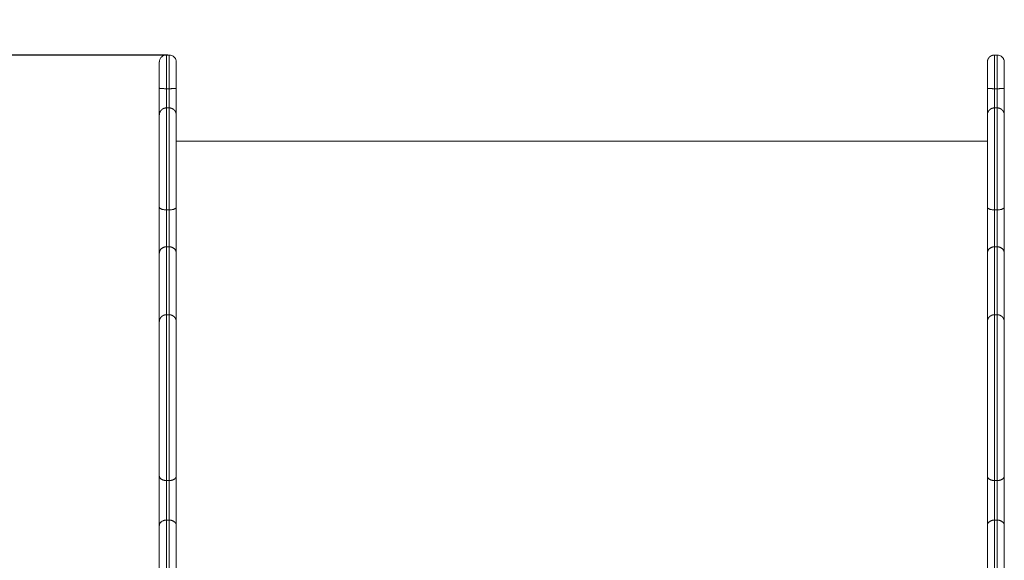
# Model space of a CAD drawing. Units: millimetres. Extents: x 2094.7 to 2111, y 2335 to 2346.2.
# Drawn here: x 2097 to 2097.7, y 2345.3 to 2345.7 of the extents above; entities that cross this region are included whole.
import ezdxf

# ---------------------------------------------------------------- set-up
doc = ezdxf.new("R2010")
doc.units = ezdxf.units.MM
doc.layers.get('0').update_dxf_attribs({"lineweight": 5})
doc.layers.add('DIASTASEIS', color=253, linetype='Continuous', lineweight=13)
doc.styles.get("Standard").update_dxf_attribs({"font": 'GOTHIC.TTF'})
doc.dimstyles.get("Standard").update_dxf_attribs({"dimtxt": 0.15, "dimasz": 0.15, "dimexe": 0.0625, "dimexo": 0.0625, "dimgap": 0.01, "dimtad": 0, "dimdec": 1, "dimzin": 0, "dimdsep": 46, "dimtxsty": 'Standard', "dimblk": 'OBLIQUE', "dimblk2": 'OBLIQUE', "dimcen": 0.06, "dimadec": 0, "dimazin": 0, "dimtfac": 1, "dimtdec": 1, "dimtofl": 0, "dimtmove": 0, "dimatfit": 3, "dimldrblk": 'OBLIQUE', "dimfxl": 1, "dimtolj": 1, "dimtzin": 0, "dimarcsym": 0})

# ---------------------------------------------------------------- blocks, each defined once
blk = doc.blocks.new('_Oblique')
at = {"color": 0, "linetype": 'ByBlock', "lineweight": -2}
blk.add_line((-0.5, -0.5), (0.5, 0.5), dxfattribs=at)
blk = doc.blocks.new('*D296')
at = {"layer": 'Defpoints', "color": 0, "linetype": 'Continuous'}
for p in [(2097.145619043057, 2345.68657327343), (2096.111402010015, 2343.19457327343), (2097.146619043056, 2343.19457327343)]:
    blk.add_point(p, dxfattribs=at)
at = {"layer": 'DIASTASEIS', "color": 0, "lineweight": -2}
for p, q in [((2097.145619043057, 2345.68657327343), (2096.011402010015, 2345.68657327343)), ((2096.111402010015, 2345.68657327343), (2096.111402010015, 2344.607405360445)), ((2096.111402010015, 2343.19457327343), (2096.111402010015, 2344.273741186414)), ((2097.146619043056, 2343.19457327343), (2096.011402010015, 2343.19457327343))]:
    blk.add_line(p, q, dxfattribs=at)
at = {"layer": 'DIASTASEIS', "color": 0, "linetype": 'ByBlock', "lineweight": -2, "xscale": 0.05, "yscale": 0.05, "zscale": 0.05}
for p, rotation in [((2096.111402010015, 2345.68657327343), 90), ((2096.111402010015, 2343.19457327343), 270)]:
    blk.add_blockref('_Oblique', p, dxfattribs=dict(at, rotation=rotation))
at = {"layer": 'DIASTASEIS', "color": 0, "linetype": 'Continuous', "lineweight": 15, "insert": (2096.111402010015, 2344.440573273429), "char_height": 0.12, "attachment_point": 5, "rotation": 90}
blk.add_mtext('\\A1;\\A1;2.50', dxfattribs=at)

msp = doc.modelspace()

# ---------------------------------------------------------------- linework, layer by layer
at = {"color": 7, "linetype": 'Continuous', "lineweight": 5}
for points, degree, knots in [([(2097.139619043057, 2345.681573170492), (2097.139619043057, 2345.681573177243), (2097.139621316545, 2345.681723934256), (2097.139622833607, 2345.681774214026), (2097.139625107557, 2345.681824438466), (2097.139634200774, 2345.681974988916), (2097.139643289334, 2345.682075152076), (2097.139680653624, 2345.68238333176), (2097.139719009779, 2345.682589893306), (2097.139823298923, 2345.683004294968), (2097.139890063649, 2345.683211472266), (2097.140222416224, 2345.684050977698), (2097.140602132052, 2345.684627327022), (2097.142022721759, 2345.6860479166), (2097.143295118599, 2345.686573170039), (2097.144619043057, 2345.686573170039)], 3, [0, 0, 0, 0, 9.07677008168406e-05, 9.07677008168406e-05, 0.1541522502694503, 0.1541522502694503, 0.4622927376299124, 0.4622927376299124, 1.105483449567509, 1.105483449567509, 1.77182221864905, 1.77182221864905, 3.872415091308731, 3.872415091308731, 7.970872024985559, 7.970872024985559, 7.970872024985559, 7.970872024985559]), ([(2097.139619043057, 2345.66317681309), (2097.139619043057, 2345.665155838214), (2097.139619043057, 2345.669178348971), (2097.139619043057, 2345.674465417118), (2097.139619043057, 2345.678181886651), (2097.139619043057, 2345.679228580437), (2097.139619043057, 2345.679351480116), (2097.139619043057, 2345.680832607033), (2097.139619043057, 2345.681573170492), (2097.139619043057, 2345.681573170492)], 3, [1.06581410364015e-14, 1.06581410364015e-14, 1.06581410364015e-14, 1.06581410364015e-14, 5.957295812853669, 11.91459162570736, 17.87188743854783, 23.82918325138833, 23.82918325138833, 23.82918325138833, 94.92065129148423, 94.92065129148423, 94.92065129148423, 94.92065129148423]), ([(2097.146619043056, 2345.686573170039), (2097.147942967515, 2345.686573170039), (2097.149215364355, 2345.6860479166), (2097.150316960088, 2345.684946320967), (2097.150468105689, 2345.684772801132), (2097.150879347704, 2345.684229074027), (2097.151101735481, 2345.68383358046), (2097.151348022465, 2345.683211472266), (2097.15141478719, 2345.683004294968), (2097.151519076335, 2345.682589893306), (2097.15155743249, 2345.68238333176), (2097.151594796779, 2345.682075152076), (2097.15160388534, 2345.681974988916), (2097.151612978556, 2345.681824438466), (2097.151615252507, 2345.681774214026), (2097.151617526732, 2345.681698839673), (2097.151618095374, 2345.681673707446), (2097.151618474476, 2345.681648572624), (2097.151619043057, 2345.681573170763), (2097.151619043057, 2345.681573170492)], 3, [0, 0, 0, 0, 4.049903783050082, 4.049903783050082, 4.750103106353919, 4.750103106353919, 6.124916163874755, 6.124916163874755, 6.78679744258378, 6.78679744258378, 7.425685513631346, 7.425685513631346, 7.731764687138215, 7.731764687138215, 7.884795571034745, 7.884795571034745, 7.961308291630989, 7.961308291630989, 7.961317821022502, 7.961317821022502, 7.961317821022502, 7.961317821022502]), ([(2097.151619043057, 2345.66317681309), (2097.151619043057, 2345.665155838214), (2097.151619043057, 2345.669178348971), (2097.151619043057, 2345.674465417118), (2097.151619043057, 2345.678181886651), (2097.151619043057, 2345.679228580437), (2097.151619043057, 2345.679351480116), (2097.151619043057, 2345.680832607033), (2097.151619043057, 2345.681573170492), (2097.151619043057, 2345.681573170492)], 3, [3.210670164872317e-13, 3.210670164872317e-13, 3.210670164872317e-13, 3.210670164872317e-13, 5.957295812853553, 11.9145916257071, 17.87188743854757, 23.82918325138807, 23.82918325138807, 23.82918325138807, 94.92065129148386, 94.92065129148386, 94.92065129148386, 94.92065129148386]), ([(2097.725619043057, 2345.681573170492), (2097.725637217427, 2345.681874071682), (2097.725655391797, 2345.682174972873), (2097.725712812204, 2345.682484202199), (2097.725770232611, 2345.682793431526), (2097.725796309664, 2345.682889007678), (2097.725822386718, 2345.682984583829), (2097.725896244135, 2345.683199113851), (2097.725970101551, 2345.683413643873), (2097.726113673281, 2345.683715568866), (2097.726257245011, 2345.68401749386), (2097.726257492986, 2345.684017936256), (2097.726257740961, 2345.684018378653), (2097.726444475232, 2345.684303851319), (2097.726631209503, 2345.684589323985)], 2, [0, 0, 0, 1, 1, 2, 2, 3, 3, 4, 4, 5, 5, 6, 6, 7, 7, 7]), ([(2097.726631209503, 2345.684589323985), (2097.726857359326, 2345.684849014031), (2097.727083509151, 2345.685108704078), (2097.72734319922, 2345.685334853882), (2097.72760288929, 2345.685561003685), (2097.72775099585, 2345.685664819179), (2097.727899102409, 2345.685768634672), (2097.728036468542, 2345.685851553432), (2097.728173834675, 2345.685934472192), (2097.728294263834, 2345.685997748544), (2097.728414692994, 2345.686061024896), (2097.728596631252, 2345.686141568236), (2097.728778569509, 2345.686222111576), (2097.72908867571, 2345.686322046037), (2097.729398781912, 2345.686421980499), (2097.729494094239, 2345.686443993508), (2097.729589406566, 2345.686466006516), (2097.729803323594, 2345.686501413909), (2097.730017240621, 2345.686536821302), (2097.730318141839, 2345.686554995671), (2097.730619043057, 2345.686573170039)], 2, [8, 8, 8, 9, 9, 10, 10, 11, 11, 12, 12, 13, 13, 14, 14, 15, 15, 16, 16, 17, 17, 18, 18, 18]), ([(2097.732619043057, 2345.686573170039), (2097.733942967514, 2345.686573170039), (2097.735215364355, 2345.6860479166), (2097.736463662035, 2345.684799619034), (2097.7367313503, 2345.684450867149), (2097.73707199048, 2345.683860202977), (2097.737178178387, 2345.68364048963), (2097.737376031581, 2345.683140722685), (2097.737459733672, 2345.682859075686), (2097.737545055559, 2345.682440575256), (2097.7375665506, 2345.682308125823), (2097.737594796779, 2345.682075152076), (2097.73760388534, 2345.681974988916), (2097.737612978556, 2345.681824438466), (2097.737615252507, 2345.681774214026), (2097.73761733727, 2345.681686265519), (2097.737618474461, 2345.681610868834), (2097.737619043057, 2345.681573170492)], 3, [9.256238006243419e-13, 9.256238006243419e-13, 9.256238006243419e-13, 9.256238006243419e-13, 4.033610519546309, 4.033610519546309, 5.361029664823804, 5.361029664823804, 6.098081220144496, 6.098081220144496, 6.984837881338655, 6.984837881338655, 7.390798587466954, 7.390798587466954, 7.695135222710771, 7.695135222710771, 7.8472948869393, 7.8472948869393, 7.961408146074644, 7.961408146074644, 7.961408146074644, 7.961408146074644]), ([(2097.139619043057, 2345.579024747325), (2097.139619043057, 2345.580851723177), (2097.139619043057, 2345.584819496413), (2097.139619043057, 2345.590781644657), (2097.139619043057, 2345.59582634393), (2097.139619043057, 2345.598055559123), (2097.139619043057, 2345.598798258216), (2097.139619043057, 2345.61655152429), (2097.139619043057, 2345.631552742799), (2097.139619043057, 2345.643684889916), (2097.139619043057, 2345.644017321526), (2097.139619043057, 2345.644184582533), (2097.139619043057, 2345.644184582533)], 3, [4.263256414560601e-13, 4.263256414560601e-13, 4.263256414560601e-13, 4.263256414560601e-13, 5.957285862273437, 11.91457172454687, 17.87185760534106, 23.82914348613525, 23.82914348613525, 23.82914348613525, 166.0120645376405, 166.0120645376405, 166.0120645376405, 169.8996764767647, 169.8996764767647, 169.8996764767647, 169.8996764767647]), ([(2097.151619043057, 2345.579024747325), (2097.151619043057, 2345.580851723177), (2097.151619043057, 2345.584819496413), (2097.151619043057, 2345.590781644657), (2097.151619043057, 2345.59582634393), (2097.151619043057, 2345.598055559123), (2097.151619043057, 2345.598798258216), (2097.151619043057, 2345.61655152429), (2097.151619043057, 2345.631552742799), (2097.151619043057, 2345.643684889916), (2097.151619043057, 2345.644017321526), (2097.151619043057, 2345.644184582533), (2097.151619043057, 2345.644184582533)], 3, [7.602807272633072e-13, 7.602807272633072e-13, 7.602807272633072e-13, 7.602807272633072e-13, 5.957285862273885, 11.91457172454778, 17.87185760534182, 23.82914348613584, 23.82914348613584, 23.82914348613584, 166.0120645376403, 166.0120645376403, 166.0120645376403, 169.8996764767869, 169.8996764767869, 169.8996764767869, 169.8996764767869]), ([(2097.725619043057, 2345.644184615946), (2097.725619043057, 2345.644184615946), (2097.725619043057, 2345.644017357241), (2097.725619043057, 2345.643684889916), (2097.725619043057, 2345.631552742798), (2097.725619043057, 2345.616551524289), (2097.725619043057, 2345.598798258214)], 3, [19.9417422834313, 19.9417422834313, 19.9417422834313, 19.9417422834313, 23.82917214495074, 23.82917214495074, 23.82917214495074, 166.012093198148, 166.012093198148, 166.012093198148, 166.012093198148]), ([(2097.737619043057, 2345.644184615946), (2097.737619043057, 2345.644184615946), (2097.737619043057, 2345.644017357241), (2097.737619043057, 2345.643684889916), (2097.737619043057, 2345.631552742798), (2097.737619043057, 2345.616551524289), (2097.737619043057, 2345.598798258214)], 3, [19.94174228344807, 19.94174228344807, 19.94174228344807, 19.94174228344807, 23.82917214495104, 23.82917214495104, 23.82917214495104, 166.0120931981477, 166.0120931981477, 166.0120931981477, 166.0120931981477]), ([(2097.139619043057, 2345.388928088404), (2097.139619043057, 2345.390415904533), (2097.139619043057, 2345.393922589584), (2097.139619043057, 2345.399949192309), (2097.139619043057, 2345.405805463993), (2097.139619043057, 2345.408988883853), (2097.139619043057, 2345.410275315875), (2097.139619043057, 2345.441001343041), (2097.139619043057, 2345.469467393938), (2097.139619043057, 2345.495451387431), (2097.139619043057, 2345.496540944733), (2097.139619043057, 2345.497642546934), (2097.139619043057, 2345.497906319339), (2097.139619043057, 2345.497906319339)], 3, [-2.515264402741071e-13, -2.515264402741071e-13, -2.515264402741071e-13, -2.515264402741071e-13, 5.957274327871376, 11.914548655743, 17.87182301195255, 23.82909736816213, 23.82909736816213, 23.82909736816213, 166.0119849322805, 166.0119849322805, 166.0119849322805, 171.9692656531244, 174.7153346127316, 174.7153346127316, 174.7153346127316, 174.7153346127316]), ([(2097.151619043057, 2345.388928088404), (2097.151619043057, 2345.390415904533), (2097.151619043057, 2345.393922589584), (2097.151619043057, 2345.399949192309), (2097.151619043057, 2345.405805463993), (2097.151619043057, 2345.408988883853), (2097.151619043057, 2345.410275315875), (2097.151619043057, 2345.441001343041), (2097.151619043057, 2345.469467393938), (2097.151619043057, 2345.495451387431), (2097.151619043057, 2345.496540944733), (2097.151619043057, 2345.497642546934), (2097.151619043057, 2345.497906319339), (2097.151619043057, 2345.497906319339)], 3, [-2.064315931133014e-13, -2.064315931133014e-13, -2.064315931133014e-13, -2.064315931133014e-13, 5.957274327871818, 11.91454865574384, 17.87182301195305, 23.82909736816226, 23.82909736816226, 23.82909736816226, 166.011984932281, 166.011984932281, 166.011984932281, 171.969265653125, 174.7153346127319, 174.7153346127319, 174.7153346127319, 174.7153346127319]), ([(2097.725619043057, 2345.497906288066), (2097.725619043057, 2345.497906288066), (2097.725619043057, 2345.497642540253), (2097.725619043057, 2345.496541083339), (2097.725619043057, 2345.495451387432)], 3, [15.12576843606453, 15.12576843606453, 15.12576843606453, 15.12576843606453, 17.87184210650059, 23.82912282314905, 23.82912282314905, 23.82912282314905, 23.82912282314905]), ([(2097.737619043057, 2345.497906288066), (2097.737619043057, 2345.497906288066), (2097.737619043057, 2345.497642540253), (2097.737619043057, 2345.496541083338), (2097.737619043057, 2345.49545138743), (2097.737619043057, 2345.469467393937), (2097.737619043057, 2345.44100134304), (2097.737619043057, 2345.410275315874)], 3, [15.12576843605642, 15.12576843605642, 15.12576843605642, 15.12576843605642, 17.87184210650109, 23.82912282734479, 23.82912282734479, 23.82912282734479, 166.0120103925466, 166.0120103925466, 166.0120103925466, 166.0120103925466]), ([(2097.725619043057, 2345.410275315874), (2097.725619043057, 2345.408989004303), (2097.725619043057, 2345.405805353196), (2097.725619043057, 2345.399949281887), (2097.725619043057, 2345.393922468607), (2097.725619043057, 2345.390416044022), (2097.725619043057, 2345.388928088405)], 3, [166.0120103925465, 166.0120103925465, 166.0120103925465, 166.0120103925465, 171.9692847476726, 177.9265591038814, 183.8838334317166, 189.8411077595517, 189.8411077595517, 189.8411077595517, 189.8411077595517]), ([(2097.737619043057, 2345.410275315874), (2097.737619043057, 2345.408989004303), (2097.737619043057, 2345.405805353196), (2097.737619043057, 2345.399949281887), (2097.737619043057, 2345.393922468607), (2097.737619043057, 2345.390416044022), (2097.737619043057, 2345.388928088405)], 3, [166.0120103925466, 166.0120103925466, 166.0120103925466, 166.0120103925466, 171.9692847476721, 177.9265591038807, 183.8838334317164, 189.841107759552, 189.841107759552, 189.841107759552, 189.841107759552])]:
    msp.add_open_spline(points, degree=degree, knots=knots, dxfattribs=at)
for points, weights, knots in [([(2097.144619043057, 2345.662775486981), (2097.144619043057, 2345.668197487166), (2097.144619043057, 2345.673366343704), (2097.144619043057, 2345.677477419938), (2097.144619043057, 2345.681588496172), (2097.144619043057, 2345.684001820259), (2097.144619043057, 2345.684341709683), (2097.144619043057, 2345.685834129571), (2097.144619043057, 2345.686573273429), (2097.144619043057, 2345.686573273429)], [1, 0.9414489941977694, 0.934834834088379, 0.9790711941385314, 0.9282671418324963, 0.9282671418324963, 0.9790711941385314, 0.985311027006254, 0.9919059933583702, 0.9988560931948803], [-2.220129546357789e-13, -2.220129546357789e-13, -2.220129546357789e-13, -2.220129546357789e-13, 7.935597495054902, 7.935597495054902, 7.935597495054902, 15.87119499011048, 15.87119499011048, 15.87119499011048, 94.9206512936744, 94.9206512936744, 94.9206512936744, 94.9206512936744]), ([(2097.146619043056, 2345.662775486981), (2097.146619043056, 2345.668197487166), (2097.146619043056, 2345.673366343704), (2097.146619043056, 2345.677477419938), (2097.146619043056, 2345.681588496172), (2097.146619043056, 2345.684001820259), (2097.146619043056, 2345.684341709683), (2097.146619043056, 2345.685834129571), (2097.146619043056, 2345.686573273429), (2097.146619043056, 2345.686573273429)], [1, 0.9414489941977694, 0.934834834088379, 0.9790711941385314, 0.9282671418324963, 0.9282671418324963, 0.9790711941385314, 0.985311027006254, 0.9919059933583702, 0.9988560931948803], [-2.178240309631925e-13, -2.178240309631925e-13, -2.178240309631925e-13, -2.178240309631925e-13, 7.93559749505489, 7.93559749505489, 7.93559749505489, 15.87119499011045, 15.87119499011045, 15.87119499011045, 94.92065129367421, 94.92065129367421, 94.92065129367421, 94.92065129367421]), ([(2097.730619043057, 2345.686573273429), (2097.730619043057, 2345.686573273429), (2097.730619043057, 2345.685834129571), (2097.730619043057, 2345.684341709683), (2097.730619043057, 2345.684001820259), (2097.730619043057, 2345.681588496172), (2097.730619043057, 2345.677477419938), (2097.730619043057, 2345.673366343704), (2097.730619043057, 2345.668197487166), (2097.730619043057, 2345.662775486981)], [0.998856093194881, 0.9919059933583706, 0.9853110270062541, 0.9790711941385314, 0.9282671418324963, 0.9282671418324963, 0.9790711941385314, 0.934834834088379, 0.9414489941977694, 1], [94.92065129367703, 94.92065129367703, 94.92065129367703, 94.92065129367703, 173.9701075972433, 173.9701075972433, 173.9701075972433, 181.9057050922989, 181.9057050922989, 181.9057050922989, 189.841302587354, 189.841302587354, 189.841302587354, 189.841302587354]), ([(2097.732619043057, 2345.686573273429), (2097.732619043057, 2345.686573273429), (2097.732619043057, 2345.685834129571), (2097.732619043057, 2345.684341709683), (2097.732619043057, 2345.684001820259), (2097.732619043057, 2345.681588496172), (2097.732619043057, 2345.677477419938), (2097.732619043057, 2345.673366343704), (2097.732619043057, 2345.668197487166), (2097.732619043057, 2345.662775486981)], [0.9988560931948817, 0.9919059933583713, 0.9853110270062542, 0.9790711941385314, 0.9282671418324963, 0.9282671418324963, 0.9790711941385314, 0.934834834088379, 0.9414489941977694, 1], [94.92065129367406, 94.92065129367406, 94.92065129367406, 94.92065129367406, 173.9701075972428, 173.9701075972428, 173.9701075972428, 181.9057050922983, 181.9057050922983, 181.9057050922983, 189.8413025873535, 189.8413025873535, 189.8413025873535, 189.8413025873535]), ([(2097.139619043057, 2345.644184582533), (2097.139619598709, 2345.644221849057), (2097.139620710014, 2345.644296382106), (2097.139622747324, 2345.644383323522), (2097.139624969523, 2345.644432973562), (2097.13963399308, 2345.644584103435), (2097.139643150766, 2345.644685416091), (2097.139667896151, 2345.644889513298), (2097.139683611921, 2345.644992233048), (2097.139761434816, 2345.645412773818), (2097.139851095827, 2345.645724437865), (2097.140221522351, 2345.64666010656), (2097.140600426201, 2345.647237002014), (2097.141083509151, 2345.647720079983), (2097.14205981988, 2345.648696380645), (2097.143313023682, 2345.649184530976), (2097.144619043057, 2345.649184530975)], [1, 1, 1, 1, 1, 1, 1, 1, 1, 1, 1, 1, 1, 1, 1, 1.05719095843121, 1.171572875293629], [0, 0, 0, 0, 0.1130028076423257, 0.1130028076423257, 0.2636815911884027, 0.2636815911884027, 0.5720371057167246, 0.5720371057167246, 0.8870258222704135, 0.8870258222704135, 1.868744294821368, 1.868744294821368, 3.942799506614018, 3.942799506614018, 3.942799506614018, 7.971510498291834, 7.971510498291834, 7.971510498291834, 7.971510498291834]), ([(2097.144619043057, 2345.577069570496), (2097.144619043057, 2345.582075991691), (2097.144619043057, 2345.587515475209), (2097.144619043057, 2345.592541258636), (2097.144619043057, 2345.597567042063), (2097.144619043057, 2345.601396763528), (2097.144619043057, 2345.603434251687), (2097.144619043057, 2345.621338183396), (2097.144619043057, 2345.636366391633), (2097.144619043057, 2345.648518274152), (2097.144619043057, 2345.648958737056), (2097.144619043057, 2345.649184737208), (2097.144619043057, 2345.649184737208)], [0.9999999999999917, 0.9252581582464829, 0.9029569876542054, 0.9294208701987241, 0.8811933343000626, 0.8811933343000626, 0.9294208701987241, 0.93466740210336, 0.9411711313532832, 0.9489320579484938, 0.9327842659271355, 0.9219319802559235, 0.916375200934858], [0, 0, 0, 0, 8.409034098512853, 8.409034098512853, 8.409034098512853, 16.81806819702578, 16.81806819702578, 16.81806819702578, 173.0231385305847, 173.0231385305847, 173.0231385305847, 175.7808017901788, 175.7808017901788, 175.7808017901788, 175.7808017901788]), ([(2097.146619043056, 2345.577069570496), (2097.146619043056, 2345.582075991691), (2097.146619043056, 2345.587515475209), (2097.146619043056, 2345.592541258636), (2097.146619043056, 2345.597567042063), (2097.146619043056, 2345.601396763528), (2097.146619043056, 2345.603434251687), (2097.146619043056, 2345.621338183396), (2097.146619043056, 2345.636366391633), (2097.146619043056, 2345.648518274152), (2097.146619043056, 2345.648958737056), (2097.146619043056, 2345.649184737208), (2097.146619043056, 2345.649184737208)], [0.999999999999989, 0.9252581582464825, 0.9029569876542057, 0.9294208701987241, 0.8811933343000626, 0.8811933343000626, 0.9294208701987241, 0.93466740210336, 0.9411711313532832, 0.9489320579484938, 0.9327842659271355, 0.9219319802559236, 0.916375200934858], [0, 0, 0, 0, 8.409034098512729, 8.409034098512729, 8.409034098512729, 16.81806819702563, 16.81806819702563, 16.81806819702563, 173.023138530584, 173.023138530584, 173.023138530584, 175.7808017901781, 175.7808017901781, 175.7808017901781, 175.7808017901781]), ([(2097.146619043056, 2345.649184530975), (2097.147925062432, 2345.649184530976), (2097.149178266233, 2345.648696380645), (2097.150154576962, 2345.647720079983), (2097.150637659913, 2345.647237002014), (2097.151016563763, 2345.64666010656), (2097.151386990286, 2345.645724437865), (2097.151476651297, 2345.645412773818), (2097.151554474193, 2345.644992233048), (2097.151570189962, 2345.644889513298), (2097.151594935347, 2345.644685416091), (2097.151604093034, 2345.644584103435), (2097.151613116591, 2345.644432973562), (2097.151615338789, 2345.644383323522), (2097.151616831565, 2345.644333275884), (2097.151619043057, 2345.644184933544), (2097.151619043057, 2345.644184582533)], [1, 0.9023689270428429, 0.8535533905642639, 0.853553390564264, 0.853553390564264, 0.853553390564264, 0.853553390564264, 0.853553390564264, 0.853553390564264, 0.853553390564264, 0.853553390564264, 0.853553390564264, 0.853553390564264, 0.853553390564264, 0.853553390564264, 0.853553390564264, 0.853553390564264], [0, 0, 0, 0, 4.028710991678929, 4.028710991678929, 4.028710991678929, 6.163346407123646, 6.163346407123646, 7.173739480402892, 7.173739480402892, 7.497928569642372, 7.497928569642372, 7.815290710409832, 7.815290710409832, 7.970370607050989, 7.970370607050989, 7.97153428334806, 7.97153428334806, 7.97153428334806, 7.97153428334806]), ([(2097.725619043057, 2345.644184615946), (2097.725619598709, 2345.644221882553), (2097.725620710014, 2345.644296415768), (2097.725622747324, 2345.644383357377), (2097.725624969522, 2345.644433007528), (2097.72563399308, 2345.644584137736), (2097.725643150766, 2345.644685450618), (2097.725667896151, 2345.644889548279), (2097.72568361192, 2345.644992268258), (2097.725761434809, 2345.645412809928), (2097.725851095813, 2345.645724474671), (2097.726221522245, 2345.64666014522), (2097.726600425998, 2345.647237042022), (2097.727083509151, 2345.64772012127), (2097.72805981988, 2345.648696424107), (2097.729313023682, 2345.649184575525), (2097.730619043057, 2345.649184575525)], [1, 1, 1, 1, 1, 1, 1, 1, 1, 1, 1, 1, 1, 1, 1, 1.057190958424346, 1.171572875273039], [0, 0, 0, 0, 0.1130030619513289, 0.1130030619513289, 0.2636821843187467, 0.2636821843187467, 0.5720383873705268, 0.5720383873705268, 0.8870277970810951, 0.8870277970810951, 1.868748290712342, 1.868748290712342, 3.942806650822689, 3.942806650822689, 3.942806650822689, 7.971519565181422, 7.971519565181422, 7.971519565181422, 7.971519565181422]), ([(2097.730619043057, 2345.649184737208), (2097.730619043057, 2345.649184737208), (2097.730619043057, 2345.648958737056), (2097.730619043057, 2345.648518274152), (2097.730619043057, 2345.636366391633), (2097.730619043057, 2345.621338183396), (2097.730619043057, 2345.603434251687), (2097.730619043057, 2345.601396763528), (2097.730619043057, 2345.597567042063), (2097.730619043057, 2345.592541258636), (2097.730619043057, 2345.587515475209), (2097.730619043057, 2345.582075991691), (2097.730619043057, 2345.577069570496)], [0.9163752009348609, 0.9219319802559272, 0.9327842659271381, 0.9489320579484938, 0.9411711313532832, 0.93466740210336, 0.9294208701987241, 0.8811933343000626, 0.8811933343000626, 0.9294208701987241, 0.9029569876542044, 0.9252581582464847, 1], [14.06043489247645, 14.06043489247645, 14.06043489247645, 14.06043489247645, 16.818098152068, 16.818098152068, 16.818098152068, 173.0231684855084, 173.0231684855084, 173.0231684855084, 181.432202584015, 181.432202584015, 181.432202584015, 189.8412366825218, 189.8412366825218, 189.8412366825218, 189.8412366825218]), ([(2097.732619043057, 2345.649184737208), (2097.732619043057, 2345.649184737208), (2097.732619043057, 2345.648958737056), (2097.732619043057, 2345.648518274152), (2097.732619043057, 2345.636366391633), (2097.732619043057, 2345.621338183396), (2097.732619043057, 2345.603434251687), (2097.732619043057, 2345.601396763528), (2097.732619043057, 2345.597567042063), (2097.732619043057, 2345.592541258636), (2097.732619043057, 2345.587515475209), (2097.732619043057, 2345.582075991691), (2097.732619043057, 2345.577069570496)], [0.91637520093486, 0.921931980255926, 0.9327842659271373, 0.9489320579484938, 0.9411711313532832, 0.93466740210336, 0.9294208701987241, 0.8811933343000626, 0.8811933343000626, 0.9294208701987241, 0.9029569876542044, 0.9252581582464847, 1], [14.06043489247706, 14.06043489247706, 14.06043489247706, 14.06043489247706, 16.81809815206875, 16.81809815206875, 16.81809815206875, 173.0231684855085, 173.0231684855085, 173.0231684855085, 181.432202584015, 181.432202584015, 181.432202584015, 189.8412366825218, 189.8412366825218, 189.8412366825218, 189.8412366825218]), ([(2097.732619043057, 2345.649184575525), (2097.733925062431, 2345.649184575525), (2097.735178266233, 2345.648696424107), (2097.736154576963, 2345.64772012127), (2097.736637660116, 2345.647237042022), (2097.737016563869, 2345.64666014522), (2097.737386990301, 2345.645724474671), (2097.737476651304, 2345.645412809928), (2097.737554474193, 2345.644992268258), (2097.737570189962, 2345.644889548279), (2097.737594935348, 2345.644685450618), (2097.737604093034, 2345.644584137736), (2097.737613116591, 2345.644433007528), (2097.737615338789, 2345.644383357377), (2097.737617376099, 2345.644296415768), (2097.737618487404, 2345.644221882553), (2097.737619043057, 2345.644184615946)], [0.9999999999999996, 0.9023689270528307, 0.8535533905792462, 0.8535533905792462, 0.8535533905792462, 0.8535533905792462, 0.8535533905792462, 0.8535533905792462, 0.8535533905792462, 0.8535533905792462, 0.8535533905792462, 0.8535533905792462, 0.8535533905792462, 0.8535533905792462, 0.8535533905792462, 0.8535533905792462, 0.8535533905792462], [0, 0, 0, 0, 4.028712914360101, 4.028712914360101, 4.028712914360101, 6.102771274428544, 6.102771274428544, 7.084491768029944, 7.084491768029944, 7.399481177597388, 7.399481177597388, 7.707837380691066, 7.707837380691066, 7.858516503236388, 7.858516503236388, 7.971519565181961, 7.971519565181961, 7.971519565181961, 7.971519565181961]), ([(2097.139619043057, 2345.49790631934), (2097.139619043057, 2345.49790632896), (2097.139621264721, 2345.498055350281), (2097.139622747324, 2345.498105055719), (2097.139624969523, 2345.498154704605), (2097.13963399308, 2345.49830583098), (2097.139643150767, 2345.498407141285), (2097.139667896154, 2345.498611233764), (2097.139683611925, 2345.498713951129), (2097.13976143489, 2345.499134482516), (2097.139851095977, 2345.499446139306), (2097.140221523455, 2345.500381788695), (2097.140600428323, 2345.500958670089), (2097.141083509151, 2345.501441734723), (2097.14205981988, 2345.502418012723), (2097.143313023682, 2345.502906151723), (2097.144619043057, 2345.502906151723)], [1, 1, 1, 1, 1, 1, 1, 1, 1, 1, 1, 1, 1, 1, 1, 1.057190958425456, 1.171572875276369], [0, 0, 0, 0, 9.898571358935015e-05, 9.898571358935015e-05, 0.1552167767283303, 0.1552167767283303, 0.4726565226630539, 0.4726565226630539, 0.7969249981424116, 0.7969249981424116, 1.807566984088335, 1.807566984088335, 3.942740340030906, 3.942740340030906, 3.942740340030906, 7.971431238528033, 7.971431238528033, 7.971431238528033, 7.971431238528033]), ([(2097.144619043057, 2345.385619302961), (2097.144619043057, 2345.38969741824), (2097.144619043057, 2345.394850443162), (2097.144619043057, 2345.400276211283), (2097.144619043057, 2345.405701979403), (2097.144619043057, 2345.410555866604), (2097.144619043057, 2345.41408227292), (2097.144619043057, 2345.444965384495), (2097.144619043057, 2345.473519075886), (2097.144619043057, 2345.49963290918), (2097.144619043057, 2345.501772438558), (2097.144619043057, 2345.502906588775), (2097.144619043057, 2345.502906822152)], [1, 0.9218578512410591, 0.89633229397578, 0.9192110898614527, 0.8715135203787484, 0.8715135203787484, 0.9192110898614527, 0.9181618812271487, 0.9183104540139357, 0.9196568082218135, 0.8849120970772801, 0.8754644261281199, 0.8913137953743329], [0, 0, 0, 0, 8.599025057955739, 8.599025057955739, 8.599025057955739, 17.19805011591148, 17.19805011591148, 17.19805011591148, 172.6430392694014, 172.6430392694014, 172.6430392694014, 178.9038515707087, 178.9038515707087, 178.9038515707087, 178.9038515707087]), ([(2097.146619043056, 2345.385619302961), (2097.146619043056, 2345.38969741824), (2097.146619043056, 2345.394850443162), (2097.146619043056, 2345.400276211283), (2097.146619043056, 2345.405701979403), (2097.146619043056, 2345.410555866604), (2097.146619043056, 2345.41408227292), (2097.146619043056, 2345.444965384495), (2097.146619043056, 2345.473519075886), (2097.146619043056, 2345.49963290918), (2097.146619043056, 2345.501772438558), (2097.146619043056, 2345.502906588775), (2097.146619043056, 2345.502906822152)], [1, 0.9218578512410591, 0.89633229397578, 0.9192110898614527, 0.8715135203787484, 0.8715135203787484, 0.9192110898614527, 0.9181618812271487, 0.9183104540139357, 0.9196568082218135, 0.8849120970772796, 0.8754644261281197, 0.8913137953743334], [0, 0, 0, 0, 8.599025057955775, 8.599025057955775, 8.599025057955775, 17.19805011591155, 17.19805011591155, 17.19805011591155, 172.6430392694021, 172.6430392694021, 172.6430392694021, 178.9038515707095, 178.9038515707095, 178.9038515707095, 178.9038515707095]), ([(2097.146619043056, 2345.502906151723), (2097.147925062432, 2345.502906151723), (2097.149178266233, 2345.502418012723), (2097.150154576962, 2345.501441734723), (2097.15063765779, 2345.500958670089), (2097.151016562658, 2345.500381788695), (2097.151386990136, 2345.499446139306), (2097.151476651223, 2345.499134482516), (2097.151554474189, 2345.49871395113), (2097.151570189959, 2345.498611233764), (2097.151594935346, 2345.498407141285), (2097.151604093033, 2345.49830583098), (2097.151613116591, 2345.498154704605), (2097.151615338789, 2345.498105055719), (2097.15161756125, 2345.498030545974), (2097.151618116946, 2345.498005702201), (2097.151618672597, 2345.497968436649), (2097.151618811521, 2345.497956013382), (2097.151618950441, 2345.497937378494), (2097.151618985172, 2345.497931166687), (2097.151619019903, 2345.497921848979), (2097.151619028586, 2345.497918743054), (2097.151619034374, 2345.49791563709), (2097.151619043057, 2345.497906319375), (2097.151619043057, 2345.49790631934)], [0.9999999999999171, 0.9023689270511988, 0.8535533905768395, 0.8535533905768395, 0.8535533905768395, 0.8535533905768395, 0.8535533905768395, 0.8535533905768395, 0.8535533905768395, 0.8535533905768395, 0.8535533905768395, 0.8535533905768395, 0.8535533905768395, 0.8535533905768395, 0.8535533905768395, 0.8535533905768395, 0.8535533905768395, 0.8535533905768395, 0.8535533905768395, 0.8535533905768395, 0.8535533905768395, 0.8535533905768395, 0.8535533905768395, 0.8535533905768395, 0.8535533905768395], [1.129601415934663e-12, 1.129601415934663e-12, 1.129601415934663e-12, 1.129601415934663e-12, 4.028690898498201, 4.028690898498201, 4.028690898498201, 6.087959227861521, 6.087959227861521, 7.062673074030841, 7.062673074030841, 7.375413863799221, 7.375413863799221, 7.681568684323397, 7.681568684323397, 7.831172065741905, 7.831172065741905, 7.905971156104506, 7.905971156104506, 7.943372716821273, 7.943372716821273, 7.962073749005413, 7.962073749005413, 7.97142429656777, 7.97142429656777, 7.971424418480861, 7.971424418480861, 7.971424418480861, 7.971424418480861]), ([(2097.725619043057, 2345.497906288068), (2097.725619043057, 2345.497907294236), (2097.7256195837, 2345.497979818818), (2097.725619969183, 2345.498005671758), (2097.725620524895, 2345.498030515478), (2097.725622747324, 2345.498105024033), (2097.725624969522, 2345.498154672816), (2097.72563399308, 2345.498305798877), (2097.725643150768, 2345.49840710897), (2097.725667896154, 2345.498611201024), (2097.725683611925, 2345.498713918176), (2097.725761434897, 2345.49913444872), (2097.72585109599, 2345.499446104858), (2097.726221523554, 2345.500381752512), (2097.726600428513, 2345.500958632644), (2097.727083509151, 2345.50144169608), (2097.728059807659, 2345.502417959824), (2097.729312994004, 2345.502906098468), (2097.730618998798, 2345.502906110028)], [1, 1, 1, 1, 1, 1, 1, 1, 1, 1, 1, 1, 1, 1, 1, 1, 1, 1.057189526572704, 1.171568579718112], [0, 0, 0, 0, 0.003085637109969674, 0.003085637109969674, 0.07908467143227416, 0.07908467143227416, 0.2310943601787079, 0.2310943601787079, 0.5421735564601056, 0.5421735564601056, 0.8599446645582276, 0.8599446645582276, 1.850336548648674, 1.850336548648674, 3.942728774336364, 3.942728774336364, 3.942728774336364, 7.97136743958256, 7.97136743958256, 7.97136743958256, 7.97136743958256]), ([(2097.730619043057, 2345.502906822152), (2097.730619043057, 2345.502906584626), (2097.730619043057, 2345.501772434534), (2097.730619043057, 2345.49963290918), (2097.730619043057, 2345.473519075886), (2097.730619043057, 2345.444965384495), (2097.730619043057, 2345.41408227292), (2097.730619043057, 2345.410555866604), (2097.730619043057, 2345.405701979403), (2097.730619043057, 2345.400276211283), (2097.730619043057, 2345.394850443162), (2097.730619043057, 2345.38969741824), (2097.730619043057, 2345.385619302961)], [0.8913137093318938, 0.8754644603210671, 0.8849121599510404, 0.9196568082218135, 0.9183104540139357, 0.9181618812271487, 0.9192110898614527, 0.8715135203787484, 0.8715135203787484, 0.9192110898614527, 0.89633229397578, 0.9218578512410591, 1], [10.93726751836089, 10.93726751836089, 10.93726751836089, 10.93726751836089, 17.19806849015073, 17.19806849015073, 17.19806849015073, 172.6430576436403, 172.6430576436403, 172.6430576436403, 181.242082701596, 181.242082701596, 181.242082701596, 189.8411077595518, 189.8411077595518, 189.8411077595518, 189.8411077595518]), ([(2097.732619043057, 2345.502906822152), (2097.732619043057, 2345.502906584626), (2097.732619043057, 2345.501772434534), (2097.732619043057, 2345.49963290918), (2097.732619043057, 2345.473519075886), (2097.732619043057, 2345.444965384495), (2097.732619043057, 2345.41408227292), (2097.732619043057, 2345.410555866604), (2097.732619043057, 2345.405701979403), (2097.732619043057, 2345.400276211283), (2097.732619043057, 2345.394850443162), (2097.732619043057, 2345.38969741824), (2097.732619043057, 2345.385619302961)], [0.8913137093319228, 0.8754644603210557, 0.8849121599510192, 0.9196568082218135, 0.9183104540139357, 0.9181618812271487, 0.9192110898614527, 0.8715135203787484, 0.8715135203787484, 0.9192110898614527, 0.89633229397578, 0.9218578512410591, 1], [10.9372675183565, 10.9372675183565, 10.9372675183565, 10.9372675183565, 17.19806849015016, 17.19806849015016, 17.19806849015016, 172.6430576436405, 172.6430576436405, 172.6430576436405, 181.2420827015963, 181.2420827015963, 181.2420827015963, 189.841107759552, 189.841107759552, 189.841107759552, 189.841107759552]), ([(2097.732619043057, 2345.502906110028), (2097.733925062431, 2345.502906110028), (2097.735178266233, 2345.502417972045), (2097.736154576963, 2345.50144169608), (2097.7366376576, 2345.500958632644), (2097.737016562559, 2345.500381752512), (2097.737386990123, 2345.499446104858), (2097.737476651216, 2345.49913444872), (2097.737554474189, 2345.498713918176), (2097.737570189959, 2345.498611201024), (2097.737594935346, 2345.49840710897), (2097.737604093033, 2345.498305798877), (2097.737613116591, 2345.498154672816), (2097.737615338789, 2345.498105024033), (2097.73761756125, 2345.498030514443), (2097.737618116946, 2345.498005670722), (2097.737618672597, 2345.497968405248), (2097.73761881152, 2345.497955982006), (2097.737618950441, 2345.497937347157), (2097.737618985172, 2345.497931135364), (2097.737619019903, 2345.497921817675), (2097.737619028585, 2345.497918711756), (2097.737619034374, 2345.497915605819), (2097.737619043057, 2345.497906288083), (2097.737619043057, 2345.497906288068)], [0.9999999999999997, 0.9023689270597034, 0.8535533905895555, 0.8535533905895554, 0.8535533905895554, 0.8535533905895554, 0.8535533905895554, 0.8535533905895554, 0.8535533905895554, 0.8535533905895554, 0.8535533905895554, 0.8535533905895554, 0.8535533905895554, 0.8535533905895554, 0.8535533905895554, 0.8535533905895554, 0.8535533905895554, 0.8535533905895554, 0.8535533905895554, 0.8535533905895554, 0.8535533905895554, 0.8535533905895554, 0.8535533905895554, 0.8535533905895554, 0.8535533905895554], [0, 0, 0, 0, 4.02868909718817, 4.02868909718817, 4.02868909718817, 6.087954536244128, 6.087954536244128, 7.062666520412437, 7.062666520412437, 7.375406671338679, 7.375406671338679, 7.681560856901244, 7.681560856901244, 7.831163925322064, 7.831163925322064, 7.905962859364553, 7.905962859364553, 7.943364341923996, 7.943364341923996, 7.962065335032889, 7.962065335032889, 7.971415863058309, 7.971415863058309, 7.971415924562471, 7.971415924562471, 7.971415924562471, 7.971415924562471])]:
    msp.add_rational_spline(points, weights, degree=3, knots=knots, dxfattribs=at)
for points, degree in [([(2097.144619043057, 2345.686573273429), (2097.145619043057, 2345.686573273429), (2097.146619043056, 2345.686573273429)], 2), ([(2097.725619043057, 2345.681573170492), (2097.725619043057, 2345.681573170492), (2097.725619043057, 2345.680832607033), (2097.725619043057, 2345.679351480115)], 3), ([(2097.730619043057, 2345.686573273429), (2097.731619043057, 2345.686573273429), (2097.732619043057, 2345.686573273429)], 2), ([(2097.737619043057, 2345.681573170492), (2097.737619043057, 2345.681573170492), (2097.737619043057, 2345.680832607033), (2097.737619043057, 2345.679351480115)], 3), ([(2097.725619043057, 2345.679351480115), (2097.725619043057, 2345.679228571072), (2097.725619043057, 2345.67818185406), (2097.725619043057, 2345.674465485789), (2097.725619043057, 2345.669178203567), (2097.725619043057, 2345.665156047638), (2097.725619043057, 2345.663176813089)], 3), ([(2097.737619043057, 2345.679351480115), (2097.737619043057, 2345.679228571072), (2097.737619043057, 2345.67818185406), (2097.737619043057, 2345.674465485789), (2097.737619043057, 2345.669178203567), (2097.737619043057, 2345.665156047638), (2097.737619043057, 2345.663176813089)], 3), ([(2097.146619043056, 2345.662775486981), (2097.145619043057, 2345.662775486981), (2097.144619043057, 2345.662775486981)], 2), ([(2097.730619043057, 2345.662775486981), (2097.731619043057, 2345.662775486981), (2097.732619043057, 2345.662775486981)], 2), ([(2097.144619043057, 2345.649184737208), (2097.145619043057, 2345.649184737208), (2097.146619043056, 2345.649184737208)], 2), ([(2097.730619043057, 2345.649184737208), (2097.731619043057, 2345.649184737208), (2097.732619043057, 2345.649184737208)], 2), ([(2097.151619043057, 2345.625573273429), (2097.438619043057, 2345.625573273429), (2097.725619043057, 2345.625573273429)], 2), ([(2097.725619043057, 2345.598798258214), (2097.725619043057, 2345.598055617113), (2097.725619043057, 2345.595826268811), (2097.725619043057, 2345.590781727761), (2097.725619043057, 2345.584819356272), (2097.725619043057, 2345.580851906463), (2097.725619043057, 2345.579024747324)], 3), ([(2097.737619043057, 2345.598798258214), (2097.737619043057, 2345.598055617113), (2097.737619043057, 2345.595826268811), (2097.737619043057, 2345.590781727761), (2097.737619043057, 2345.584819356272), (2097.737619043057, 2345.580851906463), (2097.737619043057, 2345.579024747324)], 3), ([(2097.146619043056, 2345.577069570496), (2097.145619043057, 2345.577069570496), (2097.144619043057, 2345.577069570496)], 2), ([(2097.730619043057, 2345.577069570496), (2097.731619043057, 2345.577069570496), (2097.732619043057, 2345.577069570496)], 2), ([(2097.146619043056, 2345.550983701163), (2097.145619043057, 2345.550983701163), (2097.144619043057, 2345.550983701163)], 2), ([(2097.730619043057, 2345.550983701163), (2097.731619043057, 2345.550983701163), (2097.732619043057, 2345.550983701163)], 2), ([(2097.144619043057, 2345.502906822187), (2097.145619043057, 2345.502906822187), (2097.146619043056, 2345.502906822187)], 2), ([(2097.730619043057, 2345.502906822187), (2097.731619043057, 2345.502906822187), (2097.732619043057, 2345.502906822187)], 2), ([(2097.725619043057, 2345.495451387432), (2097.725619043057, 2345.469467393939), (2097.725619043057, 2345.441001343041), (2097.725619043057, 2345.410275315874)], 3), ([(2097.146619043056, 2345.385619302961), (2097.145619043057, 2345.385619302961), (2097.144619043057, 2345.385619302961)], 2), ([(2097.730619043057, 2345.385619302961), (2097.731619043057, 2345.385619302961), (2097.732619043057, 2345.385619302961)], 2), ([(2097.146619043056, 2345.357628173886), (2097.145619043057, 2345.357628173886), (2097.144619043057, 2345.357628173886)], 2), ([(2097.730619043057, 2345.357628173886), (2097.731619043057, 2345.357628173886), (2097.732619043057, 2345.357628173886)], 2)]:
    msp.add_open_spline(points, degree=degree, dxfattribs=at)
for points, weights in [([(2097.139619043057, 2345.644184582533), (2097.139619043057, 2345.652237350291), (2097.139619043057, 2345.66317681309)], [0.8572444843043523, 0.847781099900391, 1]), ([(2097.139619043057, 2345.66317681309), (2097.139619043054, 2345.662775486981), (2097.144619043057, 2345.662775486981)], [1, 0.70710678007735, 1]), ([(2097.144619043057, 2345.649184737208), (2097.144619043057, 2345.655238204445), (2097.144619043057, 2345.662775486981)], [0.8573048479199141, 0.8660729945142981, 1]), ([(2097.151619043057, 2345.66317681309), (2097.151619043059, 2345.662775486981), (2097.146619043056, 2345.662775486981)], [1, 0.70710678007735, 1]), ([(2097.146619043056, 2345.649184737208), (2097.146619043056, 2345.655238204445), (2097.146619043056, 2345.662775486981)], [0.8573048479199115, 0.8660729945142875, 1]), ([(2097.151619043057, 2345.644184582533), (2097.151619043057, 2345.652237350291), (2097.151619043057, 2345.66317681309)], [0.8572444843043542, 0.8477810999003843, 1]), ([(2097.725619043057, 2345.663176813089), (2097.725619043057, 2345.652237377357), (2097.725619043057, 2345.644184615946)], [1, 0.8477814191805718, 0.857244444645989]), ([(2097.730619043057, 2345.662775486981), (2097.725619043055, 2345.662775486981), (2097.725619043057, 2345.663176813089)], [1, 0.7071067799895943, 1]), ([(2097.730619043057, 2345.662775486981), (2097.730619043057, 2345.655238204445), (2097.730619043057, 2345.649184737208)], [1, 0.866072994512051, 0.8573048479187665]), ([(2097.732619043057, 2345.662775486981), (2097.737619043058, 2345.662775486981), (2097.737619043057, 2345.663176813089)], [1, 0.707106779989567, 1]), ([(2097.732619043057, 2345.662775486981), (2097.732619043057, 2345.655238204445), (2097.732619043057, 2345.649184737208)], [1, 0.8660729945120658, 0.857304847918775]), ([(2097.737619043057, 2345.663176813089), (2097.737619043057, 2345.652237377357), (2097.737619043057, 2345.644184615946)], [1, 0.8477814191805846, 0.8572444446459906]), ([(2097.139619043057, 2345.546417410651), (2097.139619043057, 2345.556421969395), (2097.139619043057, 2345.579024747327)], [1, 0.7133819966857307, 1]), ([(2097.144619043057, 2345.577069570496), (2097.139619043057, 2345.577069570499), (2097.139619043057, 2345.579024747325)], [1, 0.707106782252814, 1]), ([(2097.144619043057, 2345.550983701163), (2097.144619043057, 2345.558987348158), (2097.144619043057, 2345.577069570496)], [1, 0.7133819967585878, 1]), ([(2097.151619043057, 2345.579024747325), (2097.15161904306, 2345.577069570496), (2097.146619043056, 2345.577069570496)], [1, 0.7071067797399014, 1]), ([(2097.146619043056, 2345.550983701163), (2097.146619043056, 2345.558987348158), (2097.146619043056, 2345.577069570496)], [1, 0.7133819967585765, 1]), ([(2097.151619043057, 2345.546417410651), (2097.151619043057, 2345.556421969395), (2097.151619043057, 2345.579024747327)], [1, 0.7133819966857375, 1]), ([(2097.725619043057, 2345.579024747324), (2097.725619043057, 2345.556421969398), (2097.725619043057, 2345.546417410652)], [1, 0.7133819967257446, 1]), ([(2097.730619043057, 2345.577069570496), (2097.725619043057, 2345.577069570497), (2097.725619043057, 2345.579024747324)], [1, 0.7071067811865224, 1]), ([(2097.730619043057, 2345.577069570496), (2097.730619043057, 2345.558987348158), (2097.730619043057, 2345.550983701163)], [1, 0.7133819967565711, 1]), ([(2097.732619043057, 2345.577069570496), (2097.737619043057, 2345.577069570497), (2097.737619043057, 2345.579024747324)], [1, 0.7071067811865224, 1]), ([(2097.732619043057, 2345.577069570496), (2097.732619043057, 2345.558987348158), (2097.732619043057, 2345.550983701163)], [1, 0.7133819967565793, 1]), ([(2097.737619043057, 2345.579024747324), (2097.737619043057, 2345.556421969398), (2097.737619043057, 2345.546417410652)], [1, 0.7133819967257569, 1]), ([(2097.144619043057, 2345.550983701163), (2097.139619043057, 2345.55098370116), (2097.139619043057, 2345.546417410651)], [1, 0.7071067811864215, 1]), ([(2097.144619043057, 2345.502906822152), (2097.144619043057, 2345.529248056936), (2097.144619043057, 2345.550983701163)], [0.9993156729385699, 0.9984881761736196, 1]), ([(2097.146619043056, 2345.502906822152), (2097.146619043056, 2345.529248056936), (2097.146619043056, 2345.550983701163)], [0.9993156729385699, 0.9984881761736197, 1]), ([(2097.146619043056, 2345.550983701163), (2097.151619043057, 2345.55098370116), (2097.151619043057, 2345.546417410651)], [1, 0.7071067811864858, 1]), ([(2097.725619043057, 2345.546417410654), (2097.725619043057, 2345.550983701161), (2097.730619043057, 2345.550983701163)], [1, 0.7071067811864923, 1]), ([(2097.730619043057, 2345.550983701163), (2097.730619043057, 2345.529248056935), (2097.730619043057, 2345.502906822152)], [1, 0.9984881761735741, 0.9993156729386068]), ([(2097.732619043057, 2345.550983701163), (2097.732619043057, 2345.529248056935), (2097.732619043057, 2345.502906822152)], [1, 0.9984881761735742, 0.9993156729386068]), ([(2097.732619043057, 2345.550983701163), (2097.737619043057, 2345.55098370116), (2097.737619043057, 2345.546417410654)], [1, 0.7071067816387894, 1]), ([(2097.139619043057, 2345.497906319339), (2097.139619043057, 2345.524510888024), (2097.139619043057, 2345.546417410656)], [0.999336616772436, 0.9984693746471452, 1]), ([(2097.151619043057, 2345.497915637131), (2097.151619043057, 2345.524514733489), (2097.151619043057, 2345.546417410656)], [0.9993363128411339, 0.9984696429215363, 1]), ([(2097.725619043057, 2345.546417410654), (2097.725619043057, 2345.524510875117), (2097.725619043057, 2345.497906288066)], [1, 0.9984693737467216, 0.9993366177927854]), ([(2097.737619043057, 2345.546417410654), (2097.737619043057, 2345.524514720575), (2097.737619043057, 2345.497915605839)], [1, 0.9984696420205654, 0.9993363138616081]), ([(2097.139619043057, 2345.388928088404), (2097.139619043054, 2345.385619302958), (2097.144619043057, 2345.385619302961)], [1, 0.7071067796641409, 1]), ([(2097.139619043057, 2345.353939177059), (2097.139619043057, 2345.37051640809), (2097.139619043057, 2345.388928088406)], [1, 0.7133831201925858, 1]), ([(2097.151619043057, 2345.388928088404), (2097.151619043059, 2345.385619302958), (2097.146619043056, 2345.385619302961)], [1, 0.7071067796641118, 1]), ([(2097.151619043057, 2345.353939177059), (2097.151619043057, 2345.37051640809), (2097.151619043057, 2345.388928088406)], [1, 0.7133831201926084, 1]), ([(2097.725619043057, 2345.388928088405), (2097.725619043057, 2345.37051640809), (2097.725619043057, 2345.353939177058)], [1, 0.7133831201929858, 1]), ([(2097.730619043057, 2345.385619302961), (2097.725619043057, 2345.385619302961), (2097.725619043057, 2345.388928088405)], [1, 0.7071067811865066, 1]), ([(2097.732619043057, 2345.385619302961), (2097.737619043057, 2345.385619302961), (2097.737619043057, 2345.388928088405)], [1, 0.707106781186527, 1]), ([(2097.737619043057, 2345.388928088405), (2097.737619043057, 2345.37051640809), (2097.737619043057, 2345.353939177058)], [1, 0.7133831201930013, 1]), ([(2097.144619043057, 2345.357628173886), (2097.144619043057, 2345.37088995871), (2097.144619043057, 2345.385619302961)], [1, 0.7133831202156844, 1]), ([(2097.146619043056, 2345.357628173886), (2097.146619043056, 2345.37088995871), (2097.146619043056, 2345.385619302961)], [1, 0.7133831202156814, 1]), ([(2097.730619043057, 2345.385619302961), (2097.730619043057, 2345.37088995871), (2097.730619043057, 2345.357628173886)], [1, 0.7133831202162119, 1]), ([(2097.732619043057, 2345.385619302961), (2097.732619043057, 2345.37088995871), (2097.732619043057, 2345.357628173886)], [1, 0.7133831202162272, 1]), ([(2097.139619043057, 2345.353939177059), (2097.139619043057, 2345.357628173885), (2097.144619043057, 2345.357628173886)], [1, 0.7071067815258893, 1]), ([(2097.139619043057, 2345.255528358656), (2097.139619043057, 2345.307698025507), (2097.139619043057, 2345.353939177061)], [0.9999899957301241, 0.9980509336802984, 1]), ([(2097.144619043057, 2345.260528432937), (2097.144619043057, 2345.311959780978), (2097.144619043057, 2345.357628173886)], [0.9999258093834236, 0.9980837462593533, 1]), ([(2097.146619043056, 2345.260528432937), (2097.146619043056, 2345.311959780978), (2097.146619043056, 2345.357628173886)], [0.9999258093834236, 0.9980837462593528, 1]), ([(2097.151619043057, 2345.353939177059), (2097.151619043057, 2345.357628173885), (2097.146619043056, 2345.357628173886)], [1, 0.7071067815258519, 1]), ([(2097.151619043057, 2345.255528358656), (2097.151619043057, 2345.307698025507), (2097.151619043057, 2345.353939177061)], [0.9999899957301241, 0.9980509336802984, 1]), ([(2097.730619043057, 2345.357628173886), (2097.725619043057, 2345.357628173885), (2097.725619043057, 2345.353939177059)], [1, 0.7071067815258335, 1]), ([(2097.725619043057, 2345.353939177059), (2097.725619043057, 2345.307698035839), (2097.725619043057, 2345.25552838188)], [1, 0.9980509341149514, 0.9999899948652748]), ([(2097.730619043057, 2345.357628173886), (2097.730619043057, 2345.311959781031), (2097.730619043057, 2345.260528433056)], [1, 0.9980837462615633, 0.9999258093791527]), ([(2097.737619043057, 2345.353939177059), (2097.737619043057, 2345.357628173886), (2097.732619043057, 2345.357628173886)], [1, 0.7071067811864387, 1]), ([(2097.732619043057, 2345.357628173886), (2097.732619043057, 2345.311959781031), (2097.732619043057, 2345.260528433056)], [1, 0.9980837462615633, 0.9999258093791527]), ([(2097.737619043057, 2345.353939177059), (2097.737619043057, 2345.307698035839), (2097.737619043057, 2345.25552838188)], [1, 0.9980509341149512, 0.9999899948652748])]:
    msp.add_rational_spline(points, weights, degree=2, dxfattribs=at)

# ---------------------------------------------------------------- dimensions: what is measured, and where the dimension line sits
at = {"layer": 'DIASTASEIS', "lineweight": 15}
dim = msp.add_linear_dim(base=(2096.111402010015, 2343.19457327343), p1=(2097.145619043057, 2345.68657327343), p2=(2097.146619043056, 2343.19457327343), angle=90, text='\\A1;<>0', dimstyle='Standard', override={"dimtxt": 0.12, "dimasz": 0.05, "dimexe": 0.1, "dimexo": 0, "dimdec": 1, "dimtxsty": 'Standard', "dimcen": 0.09, "dimtdec": 2, "dimldrblk": 'Oblique'}, dxfattribs=at)
dim.commit()
dim.dimension.update_dxf_attribs({"geometry": '*D296', "text_midpoint": (2096.111402010015, 2344.440573273429)})

doc.saveas('drawing.dxf')
